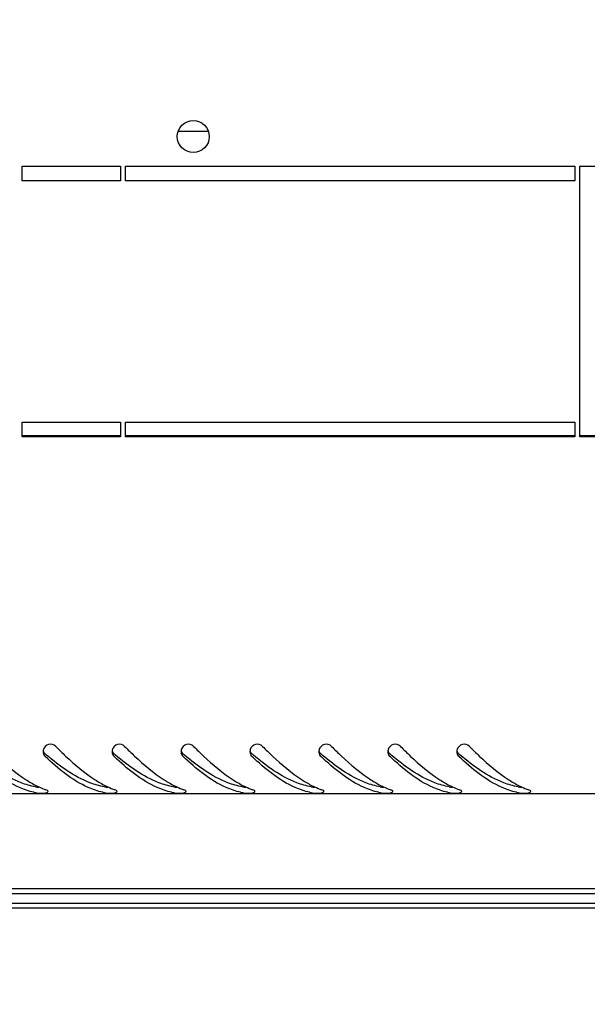
# Model space of a CAD drawing. Units: millimetres. Extents: x 0 to 594, y 0 to 420.
# Drawn here: x 44 to 56, y 23 to 43 of the extents above; entities that cross this region are included whole.
import ezdxf

# ---------------------------------------------------------------- set-up
doc = ezdxf.new("R2010")
doc.units = ezdxf.units.MM
doc.header["$LTSCALE"] = 32.67
doc.layers.get('0').update_dxf_attribs({"linetype": 'CONTINUOUS'})
doc.layers.add('02___PRT_ALL_AXES', color=7, linetype='CONTINUOUS')
doc.layers.add('07__ASM_ALL_ANNOTATION', color=7, linetype='CONTINUOUS')
doc.styles.get("Standard").update_dxf_attribs({"font": 'gost.ttf'})
doc.dimstyles.new('DIMSTYLE_1', dxfattribs={"dimtxt": 3.5, "dimasz": 4, "dimexe": 0.5, "dimexo": 0, "dimgap": 0.875, "dimtad": 1, "dimdec": 3, "dimlfac": 10, "dimtxsty": 'STANDARD', "dimblk": '_FILLED', "dimblk1": '_FILLED', "dimblk2": '_FILLED', "dimcen": 0.09, "dimadec": 0, "dimazin": 0, "dimtp": 0.5, "dimtm": 0.5, "dimtfac": 1, "dimtdec": 3, "dimtofl": 0, "dimtmove": 0, "dimatfit": 3, "dimldrblk": '_FILLED', "dimfxl": 1, "dimtolj": 1, "dimarcsym": 0})

# ---------------------------------------------------------------- blocks, each defined once
blk = doc.blocks.new('_FILLED')
at = {"color": 0, "linetype": 'ByBlock'}
blk.add_solid([(0, 0), (-1, 0.125), (-1, -0.125)], dxfattribs=at)
blk = doc.blocks.new('*D17')
at = {"layer": '07__ASM_ALL_ANNOTATION', "color": 2, "linetype": 'Continuous'}
for p, q in [((36.152, 45.273), (36.152, 16.178)), ((75.152, 45.273), (75.152, 16.178)), ((36.152, 16.678), (55.652, 16.678)), ((75.152, 16.678), (55.652, 16.678))]:
    blk.add_line(p, q, dxfattribs=at)
at = {"layer": '07__ASM_ALL_ANNOTATION', "color": 2, "linetype": 'Continuous', "xscale": 4, "yscale": 4, "zscale": 4, "rotation": 180}
blk.add_blockref('_FILLED', (36.152, 16.678), dxfattribs=at)
at = {"layer": '07__ASM_ALL_ANNOTATION', "color": 2, "linetype": 'Continuous', "xscale": 4, "yscale": 4, "zscale": 4}
blk.add_blockref('_FILLED', (75.152, 16.678), dxfattribs=at)
at = {"layer": '07__ASM_ALL_ANNOTATION', "color": 2, "linetype": 'Continuous', "insert": (55.231, 21.053), "char_height": 3.5, "width": 6.58824, "attachment_point": 2, "line_spacing_factor": 0.9}
blk.add_mtext('390', dxfattribs=at)

msp = doc.modelspace()

# ---------------------------------------------------------------- linework, layer by layer
at = {"color": 7, "linetype": 'Continuous'}
for p, q in [((44.1767, 34.2477), (46.1767, 34.2477)), ((46.2767, 34.2477), (55.4017, 34.2477)), ((55.5017, 34.2477), (55.8017, 34.2477)), ((36.1217, 25.0477), (75.1817, 25.0477)), ((36.1217, 24.9477), (75.1817, 24.9477)), ((75.1817, 24.7477), (36.1217, 24.7477)), ((75.1817, 24.6477), (36.1217, 24.6477))]:
    msp.add_line(p, q, dxfattribs=at)
at = {"color": 3, "linetype": 'Continuous'}
msp.add_line((85.1617, 26.9727), (26.1417, 26.9727), dxfattribs=at)
for centre, radius, start, end in [((44.74677, 27.83008), 0.14491, 170.861293, 179.950233), ((44.7414, 27.82997), 0.13953, 179.900138, 195.437218), ((44.74903, 27.82974), 0.14719, 163.620781, 170.870442), ((46.14677, 27.83008), 0.14491, 170.861293, 179.950233), ((46.1414, 27.82997), 0.13953, 179.900138, 195.437218), ((46.14903, 27.82974), 0.14719, 163.620781, 170.870442), ((47.54677, 27.83008), 0.14491, 170.861293, 179.950233), ((47.5414, 27.82997), 0.13953, 179.900138, 195.437218), ((47.54903, 27.82974), 0.14719, 163.620781, 170.870442), ((48.94677, 27.83008), 0.14491, 170.861293, 179.950233), ((48.9414, 27.82997), 0.13953, 179.900138, 195.437218), ((48.94903, 27.82974), 0.14719, 163.620781, 170.870442), ((50.34677, 27.83008), 0.14491, 170.861293, 179.950233), ((50.3414, 27.82997), 0.13953, 179.900138, 195.437218), ((50.34903, 27.82974), 0.14719, 163.620781, 170.870442), ((51.74677, 27.83008), 0.14491, 170.861293, 179.950233), ((51.7414, 27.82997), 0.13953, 179.900138, 195.437218), ((51.74903, 27.82974), 0.14719, 163.620781, 170.870442), ((53.14677, 27.83008), 0.14491, 170.861293, 179.950233), ((53.1414, 27.82997), 0.13953, 179.900138, 195.437218), ((53.14903, 27.82974), 0.14719, 163.620781, 170.870442), ((44.74034, 27.82995), 0.13851, 195.547286, 207.462489), ((44.74115, 27.8302), 0.13935, 207.400629, 226.727709), ((46.14034, 27.82995), 0.13851, 195.547286, 207.462489), ((46.14115, 27.8302), 0.13935, 207.400629, 226.727709), ((47.54034, 27.82995), 0.13851, 195.547286, 207.462489), ((47.54115, 27.8302), 0.13935, 207.400629, 226.727709), ((48.94034, 27.82995), 0.13851, 195.547286, 207.462489), ((48.94115, 27.8302), 0.13935, 207.400629, 226.727709), ((50.34034, 27.82995), 0.13851, 195.547286, 207.462489), ((50.34115, 27.8302), 0.13935, 207.400629, 226.727709), ((51.74034, 27.82995), 0.13851, 195.547286, 207.462489), ((51.74115, 27.8302), 0.13935, 207.400629, 226.727709), ((53.14034, 27.82995), 0.13851, 195.547286, 207.462489), ((53.14115, 27.8302), 0.13935, 207.400629, 226.727709), ((44.69928, 28.30138), 1.32946, 257.493923, 259.092418), ((45.32585, 28.85579), 1.92122, 243.433288, 245.006319), ((46.09928, 28.30138), 1.32946, 257.493923, 259.092418), ((46.72585, 28.85579), 1.92122, 243.433288, 245.006319), ((47.49928, 28.30138), 1.32946, 257.493923, 259.092418), ((48.12585, 28.85579), 1.92122, 243.433288, 245.006319), ((48.89928, 28.30138), 1.32946, 257.493923, 259.092418), ((49.52585, 28.85579), 1.92122, 243.433288, 245.006319), ((50.29928, 28.30138), 1.32946, 257.493923, 259.092418), ((50.92585, 28.85579), 1.92122, 243.433288, 245.006319), ((51.69928, 28.30138), 1.32946, 257.493923, 259.092418), ((52.32585, 28.85579), 1.92122, 243.433288, 245.006319), ((53.09928, 28.30138), 1.32946, 257.493923, 259.092418), ((53.72585, 28.85579), 1.92122, 243.433288, 245.006319), ((54.49928, 28.30138), 1.32946, 257.493923, 259.092418), ((55.12585, 28.85579), 1.92122, 243.433288, 245.006319)]:
    msp.add_arc(centre, radius, start, end, dxfattribs=at)
at = {"color": 7, "linetype": 'Continuous'}
for centre in [(48.96106, 32.8191), (50.36106, 32.8191), (51.76106, 32.8191), (53.16106, 32.8191), (54.56106, 32.8191), (55.96106, 32.8191), (57.36106, 32.8191)]:
    msp.add_arc(centre, 6.6325, 229.409456, 229.703513, dxfattribs=at)
at = {"color": 3, "linetype": 'Continuous'}
for points, knots in [([(43.45776, 27.93517), (43.52361, 27.86913), (43.77397, 27.62427), (44.04236, 27.39425), (44.25917, 27.25577)], [0, 0, 0, 0, 0.2660652, 1, 1, 1, 1]), ([(44.85776, 27.93517), (44.82249, 27.97054), (44.70584, 28.0044), (44.62164, 27.91833), (44.60781, 27.87125)], [0, 0, 0, 0, 0.50449104, 1, 1, 1, 1]), ([(44.85776, 27.93517), (44.92361, 27.86913), (45.17397, 27.62427), (45.44236, 27.39425), (45.65917, 27.25577)], [0, 0, 0, 0, 0.2660652, 1, 1, 1, 1]), ([(46.25776, 27.93517), (46.22249, 27.97054), (46.10584, 28.0044), (46.02164, 27.91833), (46.00781, 27.87125)], [0, 0, 0, 0, 0.50449104, 1, 1, 1, 1]), ([(46.25776, 27.93517), (46.32361, 27.86913), (46.57397, 27.62427), (46.84236, 27.39425), (47.05917, 27.25577)], [0, 0, 0, 0, 0.2660652, 1, 1, 1, 1]), ([(47.65776, 27.93517), (47.62249, 27.97054), (47.50584, 28.0044), (47.42164, 27.91833), (47.40781, 27.87125)], [0, 0, 0, 0, 0.50449104, 1, 1, 1, 1]), ([(47.65776, 27.93517), (47.72361, 27.86913), (47.97397, 27.62427), (48.24236, 27.39425), (48.45917, 27.25577)], [0, 0, 0, 0, 0.2660652, 1, 1, 1, 1]), ([(49.05776, 27.93517), (49.02249, 27.97054), (48.90584, 28.0044), (48.82164, 27.91833), (48.80781, 27.87125)], [0, 0, 0, 0, 0.50449104, 1, 1, 1, 1]), ([(49.05776, 27.93517), (49.12361, 27.86913), (49.37397, 27.62427), (49.64236, 27.39425), (49.85917, 27.25577)], [0, 0, 0, 0, 0.2660652, 1, 1, 1, 1]), ([(50.45776, 27.93517), (50.42249, 27.97054), (50.30584, 28.0044), (50.22164, 27.91833), (50.20781, 27.87125)], [0, 0, 0, 0, 0.50449104, 1, 1, 1, 1]), ([(50.45776, 27.93517), (50.52361, 27.86913), (50.77397, 27.62427), (51.04236, 27.39425), (51.25917, 27.25577)], [0, 0, 0, 0, 0.2660652, 1, 1, 1, 1]), ([(51.85776, 27.93517), (51.82249, 27.97054), (51.70584, 28.0044), (51.62164, 27.91833), (51.60781, 27.87125)], [0, 0, 0, 0, 0.50449104, 1, 1, 1, 1]), ([(51.85776, 27.93517), (51.92361, 27.86913), (52.17397, 27.62427), (52.44236, 27.39425), (52.65917, 27.25577)], [0, 0, 0, 0, 0.2660652, 1, 1, 1, 1]), ([(53.25776, 27.93517), (53.22249, 27.97054), (53.10584, 28.0044), (53.02164, 27.91833), (53.00781, 27.87125)], [0, 0, 0, 0, 0.50449104, 1, 1, 1, 1]), ([(53.25776, 27.93517), (53.32361, 27.86913), (53.57397, 27.62427), (53.84236, 27.39425), (54.05917, 27.25577)], [0, 0, 0, 0, 0.2660652, 1, 1, 1, 1]), ([(44.4114, 27.00346), (44.31139, 27.02563), (43.87212, 27.1781), (43.50719, 27.48313), (43.24563, 27.72874)], [0, 0, 0, 0, 0.22207947, 1, 1, 1, 1]), ([(45.8114, 27.00346), (45.71139, 27.02563), (45.27212, 27.1781), (44.90719, 27.48313), (44.64563, 27.72874)], [0, 0, 0, 0, 0.22207947, 1, 1, 1, 1]), ([(47.2114, 27.00346), (47.11139, 27.02563), (46.67212, 27.1781), (46.30719, 27.48313), (46.04563, 27.72874)], [0, 0, 0, 0, 0.22207947, 1, 1, 1, 1]), ([(48.6114, 27.00346), (48.51139, 27.02563), (48.07212, 27.1781), (47.70719, 27.48313), (47.44563, 27.72874)], [0, 0, 0, 0, 0.22207947, 1, 1, 1, 1]), ([(50.0114, 27.00346), (49.91139, 27.02563), (49.47212, 27.1781), (49.10719, 27.48313), (48.84563, 27.72874)], [0, 0, 0, 0, 0.22207947, 1, 1, 1, 1]), ([(51.4114, 27.00346), (51.31139, 27.02563), (50.87212, 27.1781), (50.50719, 27.48313), (50.24563, 27.72874)], [0, 0, 0, 0, 0.22207947, 1, 1, 1, 1]), ([(52.8114, 27.00346), (52.71139, 27.02563), (52.27212, 27.1781), (51.90719, 27.48313), (51.64563, 27.72874)], [0, 0, 0, 0, 0.22207947, 1, 1, 1, 1]), ([(54.2114, 27.00346), (54.11139, 27.02563), (53.67212, 27.1781), (53.30719, 27.48313), (53.04563, 27.72874)], [0, 0, 0, 0, 0.22207947, 1, 1, 1, 1]), ([(44.65766, 26.99553), (44.66937, 26.99768), (44.68662, 27.00023), (44.7036, 27.01451), (44.70362, 27.02083)], [0, 0, 0, 0, 0.65335236, 1, 1, 1, 1]), ([(44.70362, 27.02083), (44.70363, 27.02763), (44.68812, 27.04345), (44.67129, 27.0503), (44.65985, 27.05439)], [0, 0, 0, 0, 0.35880832, 1, 1, 1, 1]), ([(46.05766, 26.99553), (46.06937, 26.99768), (46.08662, 27.00023), (46.1036, 27.01451), (46.10362, 27.02083)], [0, 0, 0, 0, 0.65335236, 1, 1, 1, 1]), ([(46.10362, 27.02083), (46.10363, 27.02763), (46.08812, 27.04345), (46.07129, 27.0503), (46.05985, 27.05439)], [0, 0, 0, 0, 0.35880832, 1, 1, 1, 1]), ([(47.45766, 26.99553), (47.46937, 26.99768), (47.48662, 27.00023), (47.5036, 27.01451), (47.50362, 27.02083)], [0, 0, 0, 0, 0.65335236, 1, 1, 1, 1]), ([(47.50362, 27.02083), (47.50363, 27.02763), (47.48812, 27.04345), (47.47129, 27.0503), (47.45985, 27.05439)], [0, 0, 0, 0, 0.35880832, 1, 1, 1, 1]), ([(48.85766, 26.99553), (48.86937, 26.99768), (48.88662, 27.00023), (48.9036, 27.01451), (48.90362, 27.02083)], [0, 0, 0, 0, 0.65335236, 1, 1, 1, 1]), ([(48.90362, 27.02083), (48.90363, 27.02763), (48.88812, 27.04345), (48.87129, 27.0503), (48.85985, 27.05439)], [0, 0, 0, 0, 0.35880832, 1, 1, 1, 1]), ([(50.25766, 26.99553), (50.26937, 26.99768), (50.28662, 27.00023), (50.3036, 27.01451), (50.30362, 27.02083)], [0, 0, 0, 0, 0.65335236, 1, 1, 1, 1]), ([(50.30362, 27.02083), (50.30363, 27.02763), (50.28812, 27.04345), (50.27129, 27.0503), (50.25985, 27.05439)], [0, 0, 0, 0, 0.35880832, 1, 1, 1, 1]), ([(51.65766, 26.99553), (51.66937, 26.99768), (51.68662, 27.00023), (51.7036, 27.01451), (51.70362, 27.02083)], [0, 0, 0, 0, 0.65335236, 1, 1, 1, 1]), ([(51.70362, 27.02083), (51.70363, 27.02763), (51.68812, 27.04345), (51.67129, 27.0503), (51.65985, 27.05439)], [0, 0, 0, 0, 0.35880832, 1, 1, 1, 1]), ([(53.05766, 26.99553), (53.06937, 26.99768), (53.08662, 27.00023), (53.1036, 27.01451), (53.10362, 27.02083)], [0, 0, 0, 0, 0.65335236, 1, 1, 1, 1]), ([(53.10362, 27.02083), (53.10363, 27.02763), (53.08812, 27.04345), (53.07129, 27.0503), (53.05985, 27.05439)], [0, 0, 0, 0, 0.35880832, 1, 1, 1, 1]), ([(54.45766, 26.99553), (54.46937, 26.99768), (54.48662, 27.00023), (54.5036, 27.01451), (54.50362, 27.02083)], [0, 0, 0, 0, 0.65335236, 1, 1, 1, 1]), ([(54.50362, 27.02083), (54.50363, 27.02763), (54.48812, 27.04345), (54.47129, 27.0503), (54.45985, 27.05439)], [0, 0, 0, 0, 0.35880832, 1, 1, 1, 1])]:
    msp.add_open_spline(points, degree=3, knots=knots, dxfattribs=at)
at = {"color": 7, "linetype": 'Continuous'}
for points, knots in [([(44.60891, 27.83497), (44.61257, 27.82491), (44.62276, 27.80563), (44.63743, 27.78955), (44.64563, 27.78252)], [0, 0, 0, 0, 0.49779301, 1, 1, 1, 1]), ([(46.00891, 27.83497), (46.01257, 27.82491), (46.02276, 27.80563), (46.03743, 27.78955), (46.04563, 27.78252)], [0, 0, 0, 0, 0.49779301, 1, 1, 1, 1]), ([(47.40891, 27.83497), (47.41257, 27.82491), (47.42276, 27.80563), (47.43743, 27.78955), (47.44563, 27.78252)], [0, 0, 0, 0, 0.49779301, 1, 1, 1, 1]), ([(48.80891, 27.83497), (48.81257, 27.82491), (48.82276, 27.80563), (48.83743, 27.78955), (48.84563, 27.78252)], [0, 0, 0, 0, 0.49779301, 1, 1, 1, 1]), ([(50.20891, 27.83497), (50.21257, 27.82491), (50.22276, 27.80563), (50.23743, 27.78955), (50.24563, 27.78252)], [0, 0, 0, 0, 0.49779301, 1, 1, 1, 1]), ([(51.60891, 27.83497), (51.61257, 27.82491), (51.62276, 27.80563), (51.63743, 27.78955), (51.64563, 27.78252)], [0, 0, 0, 0, 0.49779301, 1, 1, 1, 1]), ([(53.00891, 27.83497), (53.01257, 27.82491), (53.02276, 27.80563), (53.03743, 27.78955), (53.04563, 27.78252)], [0, 0, 0, 0, 0.49779301, 1, 1, 1, 1]), ([(44.44771, 27.1139), (44.34745, 27.13152), (43.91131, 27.25825), (43.53774, 27.53472), (43.27154, 27.76044)], [0, 0, 0, 0, 0.22581109, 1, 1, 1, 1]), ([(45.84771, 27.1139), (45.74745, 27.13152), (45.31131, 27.25825), (44.93774, 27.53472), (44.67154, 27.76044)], [0, 0, 0, 0, 0.22581109, 1, 1, 1, 1]), ([(47.24771, 27.1139), (47.14745, 27.13152), (46.71131, 27.25825), (46.33774, 27.53472), (46.07154, 27.76044)], [0, 0, 0, 0, 0.22581109, 1, 1, 1, 1]), ([(48.64771, 27.1139), (48.54745, 27.13152), (48.11131, 27.25825), (47.73774, 27.53472), (47.47154, 27.76044)], [0, 0, 0, 0, 0.22581109, 1, 1, 1, 1]), ([(50.04771, 27.1139), (49.94745, 27.13152), (49.51131, 27.25825), (49.13774, 27.53472), (48.87154, 27.76044)], [0, 0, 0, 0, 0.22581109, 1, 1, 1, 1]), ([(51.44771, 27.1139), (51.34745, 27.13152), (50.91131, 27.25825), (50.53774, 27.53472), (50.27154, 27.76044)], [0, 0, 0, 0, 0.22581109, 1, 1, 1, 1]), ([(52.84771, 27.1139), (52.74745, 27.13152), (52.31131, 27.25825), (51.93774, 27.53472), (51.67154, 27.76044)], [0, 0, 0, 0, 0.22581109, 1, 1, 1, 1]), ([(54.24771, 27.1139), (54.14745, 27.13152), (53.71131, 27.25825), (53.33774, 27.53472), (53.07154, 27.76044)], [0, 0, 0, 0, 0.22581109, 1, 1, 1, 1])]:
    msp.add_open_spline(points, degree=3, knots=knots, dxfattribs=at)
at = {"color": 3, "linetype": 'Continuous'}
for points in [[(44.25917, 27.25577), (44.32626, 27.21291), (44.3954, 27.17301), (44.4666, 27.13742)], [(45.65917, 27.25577), (45.72626, 27.21291), (45.7954, 27.17301), (45.8666, 27.13742)], [(47.05917, 27.25577), (47.12626, 27.21291), (47.1954, 27.17301), (47.2666, 27.13742)], [(48.45917, 27.25577), (48.52626, 27.21291), (48.5954, 27.17301), (48.6666, 27.13742)], [(49.85917, 27.25577), (49.92626, 27.21291), (49.9954, 27.17301), (50.0666, 27.13742)], [(51.25917, 27.25577), (51.32626, 27.21291), (51.3954, 27.17301), (51.4666, 27.13742)], [(52.65917, 27.25577), (52.72626, 27.21291), (52.7954, 27.17301), (52.8666, 27.13742)], [(54.05917, 27.25577), (54.12626, 27.21291), (54.1954, 27.17301), (54.2666, 27.13742)], [(44.5141, 27.11448), (44.56173, 27.09228), (44.61036, 27.07208), (44.65985, 27.05439)], [(45.9141, 27.11448), (45.96173, 27.09228), (46.01036, 27.07208), (46.05985, 27.05439)], [(47.3141, 27.11448), (47.36173, 27.09228), (47.41036, 27.07208), (47.45985, 27.05439)], [(48.7141, 27.11448), (48.76173, 27.09228), (48.81036, 27.07208), (48.85985, 27.05439)], [(50.1141, 27.11448), (50.16173, 27.09228), (50.21036, 27.07208), (50.25985, 27.05439)], [(51.5141, 27.11448), (51.56173, 27.09228), (51.61036, 27.07208), (51.65985, 27.05439)], [(52.9141, 27.11448), (52.96173, 27.09228), (53.01036, 27.07208), (53.05985, 27.05439)], [(54.3141, 27.11448), (54.36173, 27.09228), (54.41036, 27.07208), (54.45985, 27.05439)], [(44.44771, 26.99594), (44.51643, 26.9827), (44.58883, 26.98289), (44.65766, 26.99553)], [(45.84771, 26.99594), (45.91643, 26.9827), (45.98883, 26.98289), (46.05766, 26.99553)], [(47.24771, 26.99594), (47.31643, 26.9827), (47.38883, 26.98289), (47.45766, 26.99553)], [(48.64771, 26.99594), (48.71643, 26.9827), (48.78883, 26.98289), (48.85766, 26.99553)], [(50.04771, 26.99594), (50.11643, 26.9827), (50.18883, 26.98289), (50.25766, 26.99553)], [(51.44771, 26.99594), (51.51643, 26.9827), (51.58883, 26.98289), (51.65766, 26.99553)], [(52.84771, 26.99594), (52.91643, 26.9827), (52.98883, 26.98289), (53.05766, 26.99553)], [(54.24771, 26.99594), (54.31643, 26.9827), (54.38883, 26.98289), (54.45766, 26.99553)]]:
    msp.add_open_spline(points, degree=3, dxfattribs=at)
at = {"color": 7, "linetype": 'Continuous'}
for points in [[(44.44771, 27.1139), (44.46996, 27.10999), (44.49261, 27.10853), (44.51518, 27.10763)], [(45.84771, 27.1139), (45.86996, 27.10999), (45.89261, 27.10853), (45.91518, 27.10763)], [(47.24771, 27.1139), (47.26996, 27.10999), (47.29261, 27.10853), (47.31518, 27.10763)], [(48.64771, 27.1139), (48.66996, 27.10999), (48.69261, 27.10853), (48.71518, 27.10763)], [(50.04771, 27.1139), (50.06996, 27.10999), (50.09261, 27.10853), (50.11518, 27.10763)], [(51.44771, 27.1139), (51.46996, 27.10999), (51.49261, 27.10853), (51.51518, 27.10763)], [(52.84771, 27.1139), (52.86996, 27.10999), (52.89261, 27.10853), (52.91518, 27.10763)], [(54.24771, 27.1139), (54.26996, 27.10999), (54.29261, 27.10853), (54.31518, 27.10763)]]:
    msp.add_open_spline(points, degree=3, dxfattribs=at)
at = {"layer": '02___PRT_ALL_AXES', "color": 7, "linetype": 'Continuous'}
msp.add_line((47.95681, 40.4227), (47.34659, 40.4227), dxfattribs=at)
at = {"layer": '02___PRT_ALL_AXES', "color": 3, "linetype": 'Continuous'}
for p, q in [((44.1767, 39.7227), (46.1767, 39.7227)), ((44.1767, 39.4227), (44.1767, 39.7227)), ((46.1767, 39.7227), (46.1767, 39.4227)), ((46.2767, 39.7227), (55.4017, 39.7227)), ((46.2767, 39.4227), (46.2767, 39.7227)), ((55.4017, 39.7227), (55.4017, 39.4227)), ((55.5017, 39.7227), (55.8017, 39.7227)), ((55.5017, 34.2227), (55.5017, 39.7227)), ((46.1767, 39.4227), (44.1767, 39.4227)), ((55.4017, 39.4227), (46.2767, 39.4227)), ((44.1767, 34.5227), (46.1767, 34.5227)), ((44.1767, 34.2227), (44.1767, 34.5227)), ((46.1767, 34.5227), (46.1767, 34.2227)), ((46.2767, 34.5227), (55.4017, 34.5227)), ((46.2767, 34.2227), (46.2767, 34.5227)), ((55.4017, 34.5227), (55.4017, 34.2227)), ((46.1767, 34.2227), (44.1767, 34.2227)), ((55.4017, 34.2227), (46.2767, 34.2227)), ((55.8017, 34.2227), (55.5017, 34.2227))]:
    msp.add_line(p, q, dxfattribs=at)
msp.add_circle((47.6517, 40.3227), 0.325, dxfattribs=at)

# ---------------------------------------------------------------- dimensions: what is measured, and where the dimension line sits
at = {"layer": '07__ASM_ALL_ANNOTATION', "color": 2, "linetype": 'Continuous'}
dim = msp.add_linear_dim(base=(75.1517, 16.67772), p1=(36.1517, 45.2727), p2=(75.1517, 45.2727), dimstyle='DIMSTYLE_1', dxfattribs=at)
dim.commit()
dim.dimension.update_dxf_attribs({"geometry": '*D17', "text_midpoint": (55.22145, 16.67772), "dimtype": 160})

doc.saveas('drawing.dxf')
